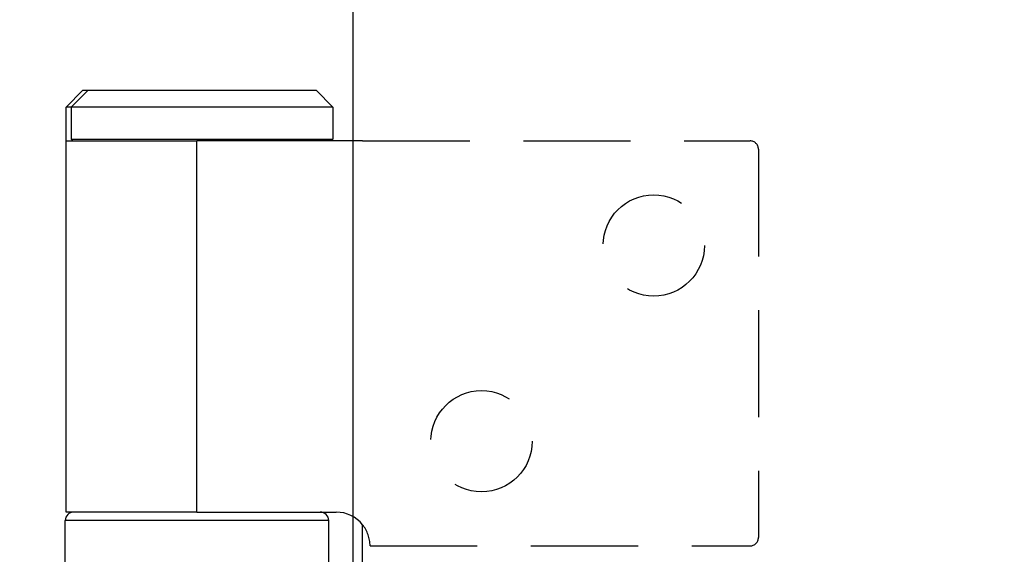
# Model space of a CAD drawing. Units: millimetres. Extents: x 7584 to 9881, y -426 to 1223.
# Drawn here: x 7902 to 7960, y 375 to 407 of the extents above; entities that cross this region are included whole.
import ezdxf

# ---------------------------------------------------------------- set-up
doc = ezdxf.new("R2010")
doc.units = ezdxf.units.MM
doc.linetypes.add('HIDDEN', pattern=[9.525, 6.35, -3.175])
doc.layers.add('Dims', color=7, linetype='Continuous', lineweight=9)
doc.layers.add('Door', color=4, linetype='Continuous')
doc.layers.add('SF3', color=190, linetype='Continuous')
doc.styles.get("Standard").update_dxf_attribs({"font": 'tahoma.ttf'})
doc.dimstyles.new('Standard$0', dxfattribs={"dimtxt": 3, "dimasz": 3, "dimexe": 3, "dimexo": 1.5, "dimgap": 1, "dimtad": 1, "dimdec": 0, "dimlfac": 2, "dimzin": 0, "dimdsep": 46, "dimtxsty": 'Standard', "dimcen": 0.09, "dimadec": 0, "dimazin": 0, "dimtfac": 1, "dimtdec": 0, "dimtofl": 0, "dimtmove": 0, "dimatfit": 3, "dimfxl": 1, "dimtolj": 1, "dimtzin": 0, "dimarcsym": 0})

# ---------------------------------------------------------------- blocks, each defined once
blk = doc.blocks.new('*D7')
at = {"layer": 'Defpoints', "color": 0}
for p in [(7921.646, 1005.764), (7831.279, 259.765), (7921.646, 259.765)]:
    blk.add_point(p, dxfattribs=at)
at = {"layer": 'Dims', "color": 0, "lineweight": -2}
for p, q in [((7920.146, 1005.764), (7828.279, 1005.764)), ((7831.279, 990.764), (7831.279, 671.521)), ((7831.279, 671.521), (7838.779, 666.521)), ((7838.779, 666.521), (7823.779, 661.521)), ((7823.779, 661.521), (7831.279, 656.521)), ((7831.279, 656.521), (7831.279, 274.765)), ((7920.146, 259.765), (7828.279, 259.765))]:
    blk.add_line(p, q, dxfattribs=at)
at = {"layer": 'Dims', "color": 0}
for points in [[(7828.779, 990.764), (7833.779, 990.764), (7831.279, 1005.764)], [(7828.779, 274.765), (7833.779, 274.765), (7831.279, 259.765)]]:
    blk.add_solid(points, dxfattribs=at)
at = {"layer": 'Dims', "color": 0, "insert": (7821.071, 623.76), "char_height": 10, "attachment_point": 5, "rotation": 90}
blk.add_mtext('\\A1;3000 MAX.', dxfattribs=at)
blk = doc.blocks.new('SF7 Offset hinge Handle Set End 1')
at = {"color": 212, "ltscale": 0.5}
for p, q in [((-20, -86), (-20.5, -86.5)), ((-19.85, -86), (-20.35, -86.5)), ((-20, -86), (-19.85, -86)), ((-19.85, -86), (-13.1, -86)), ((-13.1, -86), (-12.6, -86.5)), ((-20.35, -86.5), (-20.5, -86.5)), ((-20.5, -87.5), (-20.5, -86.5)), ((-12.6, -86.5), (-20.35, -86.5)), ((-20.35, -86.5), (-20.35, -87.45)), ((-12.6, -86.5), (-12.6, -87.45)), ((-20.35, -87.45), (-12.6, -87.45)), ((-20.3, -87.5), (-20.35, -87.45)), ((-12.65, -87.5), (-12.6, -87.45)), ((-20.5, -87.5), (-16.625, -87.5)), ((-20.5, -98.5), (-20.5, -87.5)), ((-11.721, -87.5), (-16.625, -87.5)), ((-16.625, -98.5), (-16.625, -87.5)), ((-16.625, -98.5), (-20.5, -98.5)), ((-16.625, -98.5), (-12.5, -98.5)), ((-12.725, -98.75), (-20.525, -98.75)), ((-20.525, -100.75), (-20.525, -98.75)), ((-12.725, -100.75), (-12.725, -98.75)), ((-11.721, -100.627), (-11.721, -98.873))]:
    blk.add_line(p, q, dxfattribs=at)
at = {"color": 212, "linetype": 'HIDDEN', "ltscale": 0.5}
for p, q in [((-11.721, -87.5), (-0.25, -87.5)), ((0, -87.75), (0, -99.25)), ((-11.5, -99.5), (-0.25, -99.5))]:
    blk.add_line(p, q, dxfattribs=at)
for centre in [(-3.1, -90.6), (-8.2, -96.4)]:
    blk.add_circle(centre, 1.5, dxfattribs=at)
for centre, radius, start, end in [((-0.25, -87.75), 0.25, 0, 90), ((-12.5, -99.5), 1, 0, 38.8178), ((-0.25, -99.25), 0.25, 270, 0)]:
    blk.add_arc(centre, radius, start, end, dxfattribs=at)
at = {"color": 212, "ltscale": 0.5}
for centre, radius, start, end in [((-20.275, -98.75), 0.25, 90, 180), ((-12.975, -98.75), 0.25, 0, 90), ((-12.5, -99.5), 1, 38.8178, 90)]:
    blk.add_arc(centre, radius, start, end, dxfattribs=at)

msp = doc.modelspace()

# ---------------------------------------------------------------- linework, layer by layer
at = {"layer": 'Door'}
msp.add_lwpolyline([(7921.646, 1005.764), (7977.646, 1005.764), (7977.646, 259.765), (7921.646, 259.765)], close=True, dxfattribs=at)

# ---------------------------------------------------------------- block references
at = {"layer": 'SF3', "color": 212, "linetype": 'HIDDEN', "xscale": 2, "yscale": 2, "zscale": 2}
msp.add_blockref('SF7 Offset hinge Handle Set End 1', (7945.646, 574.764), dxfattribs=at)

# ---------------------------------------------------------------- dimensions: what is measured, and where the dimension line sits
at = {"layer": 'Dims'}
dim = msp.add_linear_dim(base=(7831.279, 259.765), p1=(7921.646, 1005.764), p2=(7921.646, 259.765), angle=90, text='3000 MAX.', dimstyle='Standard$0', override={"dimtxt": 10, "dimasz": 15, "dimgap": 5, "dimlfac": 1}, dxfattribs=at)
dim.commit()
dim.dimension.update_dxf_attribs({"geometry": '*D7', "text_midpoint": (7831.279, 623.76), "dimtype": 160})

doc.saveas('drawing.dxf')
